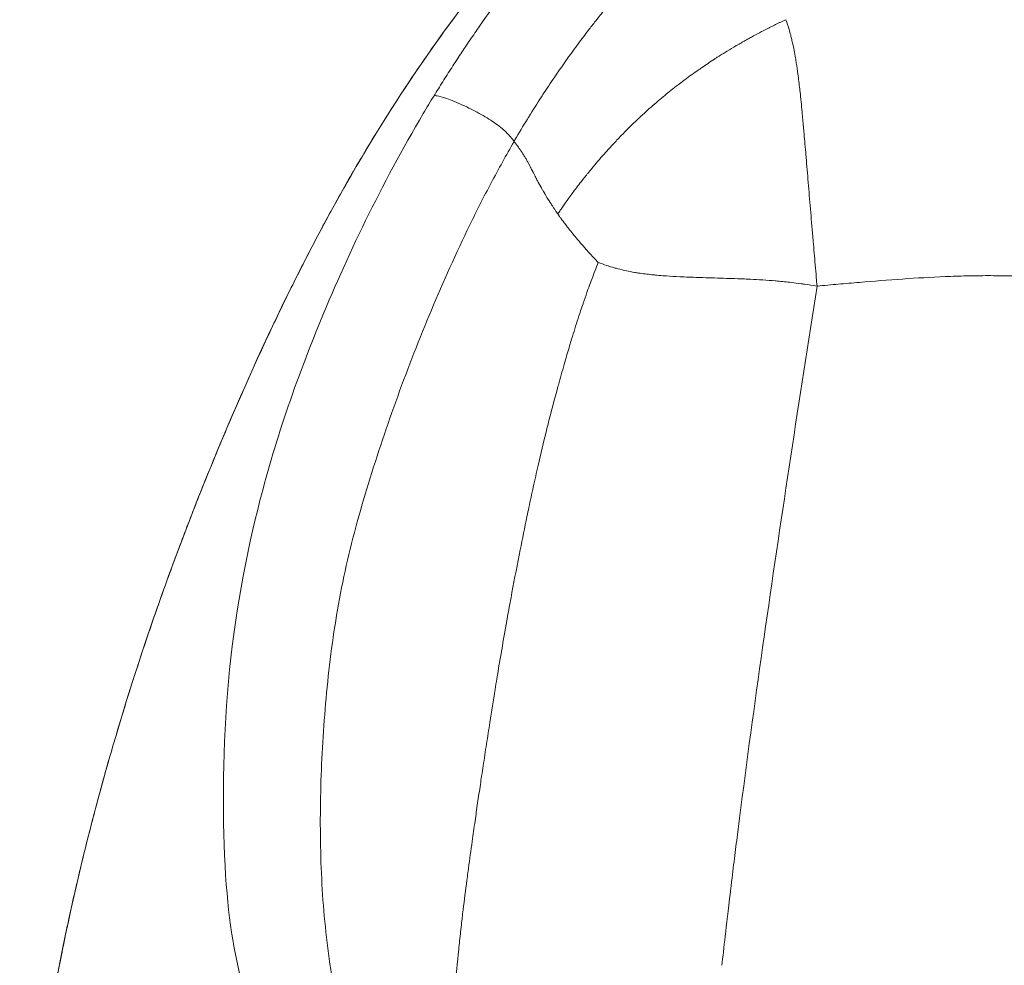
# Model space of a CAD drawing. Units: inches. Extents: x -28 to 105, y -16 to 74.
# Drawn here: x -28 to -19, y 23 to 31 of the extents above; entities that cross this region are included whole.
import ezdxf

# ---------------------------------------------------------------- set-up
doc = ezdxf.new("R2010")
doc.units = ezdxf.units.IN
doc.header["$LTSCALE"] = 9
doc.header["$MEASUREMENT"] = 0
doc.layers.add('Visible (ANSI)', color=7, linetype='Continuous', lineweight=50)
doc.layers.add('Visible Narrow (ANSI)', color=7, linetype='Continuous', lineweight=35)

msp = doc.modelspace()

# ---------------------------------------------------------------- linework, layer by layer
at = {"layer": 'Visible (ANSI)', "linetype": 'Continuous', "lineweight": 5}
for p, q in [((-21.419, 30.4781), (-21.419, 30.4781)), ((-25.006, 25.9227), (-25.006, 25.9227))]:
    msp.add_line(p, q, dxfattribs=at)
msp.add_open_spline([(-24.7838, 8.7184), (-25.1655, 9.2585), (-25.505, 9.8299), (-26.1249, 11.0452), (-26.4019, 11.695), (-26.8749, 13.0577), (-27.0716, 13.7729), (-27.4234, 15.3201), (-27.5654, 16.1587), (-27.7387, 17.8601), (-27.7678, 18.726), (-27.7237, 20.4416), (-27.6485, 21.2959), (-27.372, 22.9277), (-27.1832, 23.7099), (-26.7155, 25.2906), (-26.4296, 26.0901), (-25.7497, 27.73), (-25.3513, 28.5742), (-24.4496, 30.0973), (-23.9561, 30.7891), (-22.9405, 31.9171), (-22.4353, 32.3845), (-21.6479, 32.8977), (-21.4171, 33.0274), (-20.83, 33.2972), (-20.4582, 33.4169), (-20.0796, 33.4736)], degree=3, knots=[0, 0, 0, 0, 5.039158, 5.039158, 10.396051, 10.396051, 16.030607, 16.030607, 22.487196, 22.487196, 29.06262, 29.06262, 35.564446, 35.564446, 41.673969, 41.673969, 48.125578, 48.125578, 55.20184, 55.20184, 61.613331, 61.613331, 66.768082, 66.768082, 68.774714, 68.774714, 71.692014, 71.692014, 71.692014, 71.692014], dxfattribs=at)
for points in [[(-23.354, 29.1129), (-23.354, 29.1129), (-23.354, 29.1129), (-23.354, 29.1129)], [(-22.2497, 28.3696), (-22.2497, 28.3696), (-22.2497, 28.3696), (-22.2497, 28.3696)], [(-22.0595, 28.3608), (-22.0595, 28.3608), (-22.0595, 28.3608), (-22.0595, 28.3608)], [(-25.5286, 27.1772), (-25.5286, 27.1772), (-25.5286, 27.1772), (-25.5286, 27.1772)], [(-25.8386, 26.0344), (-25.8386, 26.0344), (-25.8386, 26.0344), (-25.8386, 26.0344)]]:
    msp.add_open_spline(points, degree=3, dxfattribs=at)
at = {"layer": 'Visible Narrow (ANSI)', "linetype": 'Continuous', "lineweight": 5}
for p, q in [((-23.4263, 29.7783), (-23.4263, 29.7781)), ((-23.4761, 29.698), (-23.4761, 29.6982)), ((-23.3934, 26.7297), (-23.3934, 26.7297)), ((-24.9271, 26.2433), (-24.9271, 26.2433)), ((-24.9964, 25.9649), (-24.9965, 25.9649))]:
    msp.add_line(p, q, dxfattribs=at)
for centre, radius, start, end in [((-22.5268, 30.0437), 0.8996, 19.15921, 19.15959), ((-22.5267, 30.0437), 0.9493, 19.71581, 19.71615)]:
    msp.add_arc(centre, radius, start, end, dxfattribs=at)
msp.add_ellipse((-23.4414, 26.703), major_axis=(-0.0591, 0), ratio=0.000193, start_param=2.359971, end_param=2.360011, dxfattribs=at)
for points, knots in [([(-20.0796, 33.4736), (-20.1012, 33.4703), (-20.1598, 33.461), (-20.2551, 33.4434), (-20.3653, 33.4195), (-20.4749, 33.3923), (-20.5839, 33.3619), (-20.6924, 33.3284), (-20.7643, 33.3039), (-20.8091, 33.288), (-20.818, 33.2848), (-20.8292, 33.2807), (-20.8315, 33.2799), (-20.8359, 33.2783), (-20.8426, 33.2758), (-20.8672, 33.2668), (-20.925, 33.245), (-21.013, 33.2098), (-21.1172, 33.1652), (-21.2201, 33.1182), (-21.3216, 33.0689), (-21.4219, 33.0174), (-21.521, 32.9638), (-21.6189, 32.9082), (-21.6834, 32.8698), (-21.7797, 32.8113), (-21.9065, 32.7306), (-22.0926, 32.6023), (-22.214, 32.512), (-22.289, 32.4542), (-22.304, 32.4426), (-22.3227, 32.428), (-22.3264, 32.4251), (-22.3339, 32.4192), (-22.345, 32.4104), (-22.3859, 32.378), (-22.4226, 32.3482), (-22.5102, 32.2761), (-22.5677, 32.2273), (-22.6811, 32.128), (-22.7369, 32.0777), (-22.8471, 31.9756), (-22.9015, 31.9238), (-23.0087, 31.8191), (-23.0617, 31.766), (-23.1662, 31.6588), (-23.2178, 31.6046), (-23.3199, 31.4951), (-23.3703, 31.4398), (-23.5199, 31.2724), (-23.6174, 31.1587), (-23.8082, 30.9276), (-23.9015, 30.8101), (-24.0839, 30.5713), (-24.1731, 30.4501), (-24.2821, 30.2963), (-24.3092, 30.2578), (-24.3361, 30.219), (-24.3442, 30.2074), (-24.3468, 30.2035), (-24.3522, 30.1957), (-24.3656, 30.1763), (-24.4217, 30.0947), (-24.5161, 29.9539), (-24.6386, 29.7646), (-24.7181, 29.6374), (-24.7965, 29.5097), (-24.8738, 29.3815), (-24.9867, 29.1877), (-25.0967, 28.9925), (-25.2038, 28.796), (-25.3081, 28.5981), (-25.3759, 28.4654), (-25.4765, 28.2658), (-25.5418, 28.132), (-25.6698, 27.8629), (-25.7323, 27.7277), (-25.8089, 27.558), (-25.8242, 27.524), (-25.8546, 27.456), (-25.8999, 27.3538), (-25.9743, 27.1831), (-26.0618, 26.9773), (-26.1475, 26.7707), (-26.2314, 26.5632), (-26.3134, 26.3549), (-26.3937, 26.1457), (-26.4722, 25.9357), (-26.5487, 25.7248), (-26.6234, 25.513), (-26.6719, 25.3712), (-26.7198, 25.2291), (-26.7434, 25.1578), (-26.7725, 25.0686), (-26.7783, 25.0508), (-26.7869, 25.024), (-26.7898, 25.0151), (-26.7956, 24.9972), (-26.8099, 24.9525), (-26.8469, 24.8363), (-26.9024, 24.6574), (-26.9668, 24.4423), (-27.029, 24.2269), (-27.0889, 24.0111), (-27.1466, 23.795), (-27.202, 23.5786), (-27.255, 23.3619), (-27.3057, 23.1448), (-27.3378, 22.9998), (-27.3612, 22.8909), (-27.3689, 22.8546), (-27.3842, 22.782), (-27.3917, 22.7457), (-27.4138, 22.6367), (-27.4425, 22.4912), (-27.4828, 22.2725), (-27.5202, 22.0535), (-27.5548, 21.834), (-27.5864, 21.6141), (-27.6151, 21.3937), (-27.6409, 21.1729), (-27.6638, 20.9517), (-27.6772, 20.804), (-27.6897, 20.6561), (-27.6955, 20.5821), (-27.7062, 20.4339), (-27.7111, 20.3598), (-27.72, 20.2114), (-27.7241, 20.1371), (-27.7313, 19.9884), (-27.7378, 19.8396), (-27.745, 19.6161), (-27.7498, 19.3922), (-27.7523, 19.168), (-27.7524, 18.9434), (-27.7509, 18.7935), (-27.7491, 18.6809), (-27.7481, 18.6246), (-27.7469, 18.5683), (-27.7462, 18.5401), (-27.746, 18.5307), (-27.7455, 18.5119), (-27.7434, 18.4274), (-27.7384, 18.2679), (-27.7288, 18.0429), (-27.7168, 17.8182), (-27.7023, 17.5937), (-27.6909, 17.4443), (-27.6817, 17.3323), (-27.6785, 17.295), (-27.6719, 17.2203), (-27.6685, 17.183), (-27.6509, 16.9966), (-27.6351, 16.8476), (-27.6, 16.55), (-27.5808, 16.4014), (-27.539, 16.1045), (-27.5164, 15.9563), (-27.468, 15.6601), (-27.4422, 15.5122), (-27.4114, 15.3459), (-27.408, 15.3275), (-27.4028, 15.2998), (-27.401, 15.2906), (-27.3975, 15.2721), (-27.3887, 15.226), (-27.3655, 15.1061), (-27.3284, 14.9221), (-27.2817, 14.7019), (-27.2491, 14.5554), (-27.2241, 14.4458), (-27.2157, 14.4092), (-27.1986, 14.3362), (-27.1901, 14.2997), (-27.164, 14.1903), (-27.1286, 14.0446), (-27.0733, 13.8267), (-27.0158, 13.6094), (-26.956, 13.3926), (-26.8938, 13.1766), (-26.8291, 12.9612), (-26.7843, 12.818), (-26.7156, 12.6037), (-26.6679, 12.4613), (-26.6059, 12.284), (-26.5871, 12.2308), (-26.568, 12.1778), (-26.5584, 12.1512), (-26.5552, 12.1424), (-26.5487, 12.1247), (-26.5197, 12.0453), (-26.4637, 11.8956), (-26.409, 11.7556), (-26.374, 11.6684), (-26.367, 11.651), (-26.3529, 11.6162), (-26.3317, 11.564), (-26.3101, 11.5119), (-26.2666, 11.4079), (-26.2371, 11.3388), (-26.1771, 11.201), (-26.1466, 11.1323), (-26.1, 11.0296), (-26.0805, 10.9869), (-26.0607, 10.9442), (-26.0528, 10.9272), (-26.0488, 10.9187), (-26.0369, 10.8931), (-25.997, 10.808), (-25.9564, 10.7233), (-25.8905, 10.5884), (-25.857, 10.5212), (-25.7892, 10.3873), (-25.7204, 10.254), (-25.6143, 10.0558), (-25.5052, 9.8592), (-25.3932, 9.6644), (-25.3163, 9.5357), (-25.1996, 9.3437), (-25.1196, 9.2168), (-24.9962, 9.0285), (-24.9337, 8.9349), (-24.8699, 8.8419), (-24.8271, 8.7801), (-24.8055, 8.7493), (-24.7838, 8.7186)], [0.0126538, 0.0126538, 0.0126538, 0.0126538, 0.0143143, 0.0171772, 0.0200401, 0.022903, 0.0257658, 0.0286287, 0.0314916, 0.0314916, 0.0322073, 0.0322073, 0.0323862, 0.0323862, 0.0325651, 0.032923, 0.0343544, 0.0372173, 0.0400802, 0.042943, 0.0458059, 0.0486688, 0.0515316, 0.0543945, 0.0572574, 0.0572574, 0.0629831, 0.0687089, 0.0744346, 0.0744346, 0.075866, 0.075866, 0.0762239, 0.0762239, 0.0765817, 0.0772975, 0.0801603, 0.0801603, 0.0858861, 0.0858861, 0.0916118, 0.0916118, 0.0973376, 0.0973376, 0.1030633, 0.1030633, 0.108789, 0.108789, 0.1145148, 0.1145148, 0.1259662, 0.1259662, 0.1374177, 0.1374177, 0.1488692, 0.1488692, 0.1517321, 0.1524478, 0.1524478, 0.1528056, 0.1528056, 0.1531635, 0.1545949, 0.1603207, 0.1660464, 0.1717721, 0.1717721, 0.1774979, 0.1832236, 0.1889494, 0.1946751, 0.2004008, 0.2061266, 0.2061266, 0.2175781, 0.2175781, 0.2290295, 0.2290295, 0.2318924, 0.2318924, 0.2347553, 0.240481, 0.2462067, 0.2519325, 0.2576582, 0.263384, 0.2691097, 0.2748354, 0.2805612, 0.2862869, 0.2920127, 0.2920127, 0.2977384, 0.2977384, 0.2991698, 0.2991698, 0.2998855, 0.2998855, 0.3006013, 0.3034641, 0.3091899, 0.3149156, 0.3206413, 0.3263671, 0.3320928, 0.3378186, 0.3435443, 0.34927, 0.3549958, 0.3549958, 0.3578586, 0.3578586, 0.3607215, 0.3607215, 0.3664473, 0.372173, 0.3778987, 0.3836245, 0.3893502, 0.3950759, 0.4008017, 0.4065274, 0.4122532, 0.4122532, 0.4179789, 0.4179789, 0.4237046, 0.4237046, 0.4294304, 0.4294304, 0.4351561, 0.4408818, 0.4466076, 0.4523333, 0.4580591, 0.4637848, 0.4637848, 0.4666477, 0.4680791, 0.4680791, 0.4687948, 0.4687948, 0.4695105, 0.4752363, 0.480962, 0.4866878, 0.4924135, 0.4981392, 0.4981392, 0.5010021, 0.5010021, 0.503865, 0.503865, 0.5153164, 0.5153164, 0.5267679, 0.5267679, 0.5382194, 0.5382194, 0.5496709, 0.5496709, 0.5511023, 0.5511023, 0.551818, 0.551818, 0.5525337, 0.5553966, 0.5611224, 0.5668481, 0.5725738, 0.5725738, 0.5754367, 0.5754367, 0.5782996, 0.5782996, 0.5840253, 0.589751, 0.5954768, 0.6012025, 0.6069283, 0.612654, 0.6183797, 0.6183797, 0.6298312, 0.6298312, 0.6326941, 0.6341255, 0.6341255, 0.6348412, 0.6348412, 0.635557, 0.6412827, 0.6470084, 0.6470084, 0.6484399, 0.6484399, 0.6498713, 0.6527342, 0.6527342, 0.6584599, 0.6584599, 0.6641856, 0.6641856, 0.6670485, 0.6677642, 0.6677642, 0.6684799, 0.6684799, 0.6699114, 0.6756371, 0.6756371, 0.6813629, 0.6813629, 0.6870886, 0.6928143, 0.6985401, 0.7042658, 0.7099916, 0.7099916, 0.721443, 0.721443, 0.7271688, 0.7300316, 0.7300316, 0.7328945, 0.7328945, 0.7328945, 0.7328945]), ([(-24.2645, 29.8964), (-24.2523, 29.9163), (-24.2278, 29.9561), (-24.1906, 30.0155), (-24.153, 30.0749), (-24.115, 30.1341), (-24.0767, 30.1932), (-24.0379, 30.2521), (-23.9987, 30.311), (-23.959, 30.3697), (-23.919, 30.4282), (-23.8256, 30.5631), (-23.6742, 30.7738), (-23.4952, 31.0076), (-23.3473, 31.192), (-23.2346, 31.3283), (-23.1186, 31.4642), (-23.017, 31.5798), (-22.9308, 31.675), (-22.8613, 31.7502), (-22.7911, 31.8245), (-22.7201, 31.898), (-22.6482, 31.9705), (-22.5756, 32.0422), (-22.5263, 32.0891), (-22.5017, 32.1126)], [0, 0, 0, 0, 0.024853, 0.04974, 0.074661, 0.099614, 0.124601, 0.149622, 0.174675, 0.199761, 0.22488, 0.250032, 0.374073, 0.50003, 0.561705, 0.623928, 0.686702, 0.75002, 0.785917, 0.821757, 0.857536, 0.893251, 0.9289, 0.964484, 1, 1, 1, 1]), ([(-23.5873, 29.5106), (-23.5849, 29.5148), (-23.5825, 29.519), (-23.5801, 29.5232), (-23.546, 29.5824), (-23.511, 29.6412), (-23.4751, 29.6996), (-23.4711, 29.7061), (-23.4671, 29.7127), (-23.463, 29.7193), (-23.4279, 29.7761), (-23.3921, 29.8324), (-23.3557, 29.8884), (-23.3479, 29.9004), (-23.3402, 29.9123), (-23.3324, 29.9242), (-23.2992, 29.9747), (-23.2657, 30.025), (-23.2315, 30.0749), (-23.2198, 30.092), (-23.208, 30.1091), (-23.1962, 30.1262), (-23.1654, 30.1705), (-23.1342, 30.2146), (-23.1026, 30.2584), (-23.0866, 30.2805), (-23.0705, 30.3027), (-23.0542, 30.3247), (-23.0261, 30.3628), (-22.9976, 30.4008), (-22.9688, 30.4385), (-22.9481, 30.4655), (-22.9272, 30.4924), (-22.9061, 30.5192), (-22.8809, 30.5512), (-22.8553, 30.5831), (-22.8295, 30.6147), (-22.8037, 30.6463), (-22.7777, 30.6777), (-22.7513, 30.7089), (-22.7292, 30.735), (-22.7069, 30.7609), (-22.6844, 30.7867), (-22.6531, 30.8226), (-22.6213, 30.8582), (-22.5891, 30.8935), (-22.5707, 30.9137), (-22.5521, 30.9339), (-22.5334, 30.9539), (-22.496, 30.9938), (-22.4581, 31.0334), (-22.4197, 31.0725), (-22.4054, 31.0871), (-22.3911, 31.1016), (-22.3767, 31.116), (-22.3374, 31.1555), (-22.2976, 31.1944), (-22.2574, 31.2328), (-22.2529, 31.2371), (-22.2484, 31.2414), (-22.2439, 31.2456), (-22.2343, 31.2548), (-22.2247, 31.2639), (-22.215, 31.2729), (-22.1648, 31.3201), (-22.114, 31.3664), (-22.0624, 31.4119), (-22.058, 31.4158), (-22.0535, 31.4197), (-22.0491, 31.4236), (-21.9919, 31.4738), (-21.9338, 31.523), (-21.8749, 31.571)], [0, 0, 0, 0, 0.005419, 0.005419, 0.005419, 0.08225, 0.08225, 0.08225, 0.090909, 0.090909, 0.090909, 0.165843, 0.165843, 0.165843, 0.181818, 0.181818, 0.181818, 0.249516, 0.249516, 0.249516, 0.272727, 0.272727, 0.272727, 0.333083, 0.333083, 0.333083, 0.363636, 0.363636, 0.363636, 0.416551, 0.416551, 0.416551, 0.454545, 0.454545, 0.454545, 0.500022, 0.500022, 0.500022, 0.545454, 0.545454, 0.545454, 0.583426, 0.583426, 0.583426, 0.636363, 0.636363, 0.636363, 0.666689, 0.666689, 0.666689, 0.727272, 0.727272, 0.727272, 0.749814, 0.749814, 0.749814, 0.811331, 0.811331, 0.811331, 0.818181, 0.818181, 0.818181, 0.832847, 0.832847, 0.832847, 0.909091, 0.909091, 0.909091, 0.915665, 0.915665, 0.915665, 1, 1, 1, 1]), ([(-21.2883, 30.5403), (-21.2953, 30.5372), (-21.3023, 30.534), (-21.3094, 30.5308), (-21.3167, 30.5274), (-21.3241, 30.5241), (-21.3314, 30.5206), (-21.3391, 30.517), (-21.3468, 30.5134), (-21.3544, 30.5098), (-21.3624, 30.506), (-21.3704, 30.5021), (-21.3784, 30.4982), (-21.3866, 30.4942), (-21.3949, 30.4901), (-21.4032, 30.486), (-21.4118, 30.4817), (-21.4204, 30.4774), (-21.4289, 30.4731), (-21.4294, 30.4729), (-21.4298, 30.4727), (-21.4303, 30.4724), (-21.4458, 30.4646), (-21.4613, 30.4567), (-21.4767, 30.4486), (-21.4827, 30.4455), (-21.4888, 30.4424), (-21.4948, 30.4392), (-21.5172, 30.4274), (-21.5395, 30.4155), (-21.5617, 30.4034), (-21.565, 30.4017), (-21.5683, 30.3999), (-21.5715, 30.3981), (-21.583, 30.3919), (-21.5945, 30.3855), (-21.6059, 30.3792), (-21.6177, 30.3726), (-21.6294, 30.3661), (-21.6411, 30.3595), (-21.6492, 30.3549), (-21.6572, 30.3503), (-21.6652, 30.3457), (-21.6787, 30.338), (-21.6921, 30.3303), (-21.7055, 30.3224), (-21.7076, 30.3212), (-21.7097, 30.32), (-21.7117, 30.3188), (-21.7361, 30.3045), (-21.7603, 30.29), (-21.7844, 30.2753), (-21.8062, 30.2621), (-21.8278, 30.2486), (-21.8494, 30.235), (-21.8561, 30.2307), (-21.8629, 30.2264), (-21.8696, 30.2221), (-21.8771, 30.2173), (-21.8845, 30.2125), (-21.892, 30.2077), (-21.9293, 30.1835), (-21.9663, 30.1587), (-22.0029, 30.1334), (-22.0079, 30.13), (-22.0129, 30.1265), (-22.0178, 30.1231), (-22.0213, 30.1207), (-22.0247, 30.1183), (-22.0281, 30.1159), (-22.067, 30.0887), (-22.1055, 30.061), (-22.1435, 30.0326), (-22.1465, 30.0304), (-22.1494, 30.0282), (-22.1524, 30.026), (-22.1687, 30.0137), (-22.185, 30.0014), (-22.2012, 29.9889), (-22.2208, 29.9738), (-22.2402, 29.9585), (-22.2595, 29.9431), (-22.2961, 29.9139), (-22.3323, 29.8842), (-22.368, 29.8539), (-22.4089, 29.8192), (-22.4491, 29.7838), (-22.4887, 29.7476), (-22.5019, 29.7356), (-22.515, 29.7234), (-22.5281, 29.7112), (-22.5345, 29.7052), (-22.5408, 29.6992), (-22.5472, 29.6932), (-22.5667, 29.6746), (-22.5862, 29.6559), (-22.6054, 29.6369), (-22.6108, 29.6316), (-22.6163, 29.6262), (-22.6217, 29.6209), (-22.6416, 29.6011), (-22.6613, 29.5811), (-22.6809, 29.5609), (-22.6932, 29.5483), (-22.7053, 29.5356), (-22.7174, 29.5228), (-22.7389, 29.5001), (-22.7602, 29.4772), (-22.7812, 29.4542), (-22.7964, 29.4375), (-22.8115, 29.4206), (-22.8265, 29.4037), (-22.8619, 29.3636), (-22.8967, 29.3229), (-22.9308, 29.2816), (-22.9421, 29.2679), (-22.9534, 29.2541), (-22.9646, 29.2402), (-22.9699, 29.2337), (-22.9752, 29.2271), (-22.9804, 29.2205), (-22.9975, 29.1993), (-23.0143, 29.1779), (-23.031, 29.1564), (-23.0438, 29.1399), (-23.0564, 29.1233), (-23.069, 29.1067), (-23.0778, 29.095), (-23.0866, 29.0832), (-23.0954, 29.0713), (-23.1059, 29.0571), (-23.1164, 29.0428), (-23.1268, 29.0284), (-23.1424, 29.0069), (-23.1578, 28.9852), (-23.1729, 28.9634), (-23.1808, 28.9521), (-23.1887, 28.9407), (-23.1965, 28.9293), (-23.2037, 28.9187), (-23.2109, 28.9081), (-23.218, 28.8974)], [0, 0, 0, 0, 0.009004, 0.009004, 0.009004, 0.018455, 0.018455, 0.018455, 0.02835, 0.02835, 0.02835, 0.038685, 0.038685, 0.038685, 0.049456, 0.049456, 0.049456, 0.060659, 0.060659, 0.060659, 0.061244, 0.061244, 0.061244, 0.081544, 0.081544, 0.081544, 0.089483, 0.089483, 0.089483, 0.119016, 0.119016, 0.119016, 0.123345, 0.123345, 0.123345, 0.138635, 0.138635, 0.138635, 0.154313, 0.154313, 0.154313, 0.165111, 0.165111, 0.165111, 0.183209, 0.183209, 0.183209, 0.186008, 0.186008, 0.186008, 0.218968, 0.218968, 0.218968, 0.248706, 0.248706, 0.248706, 0.258027, 0.258027, 0.258027, 0.268387, 0.268387, 0.268387, 0.320327, 0.320327, 0.320327, 0.327374, 0.327374, 0.327374, 0.332256, 0.332256, 0.332256, 0.38763, 0.38763, 0.38763, 0.391934, 0.391934, 0.391934, 0.415794, 0.415794, 0.415794, 0.444649, 0.444649, 0.444649, 0.499308, 0.499308, 0.499308, 0.561933, 0.561933, 0.561933, 0.582802, 0.582802, 0.582802, 0.593015, 0.593015, 0.593015, 0.624561, 0.624561, 0.624561, 0.633469, 0.633469, 0.633469, 0.666306, 0.666306, 0.666306, 0.686887, 0.686887, 0.686887, 0.723397, 0.723397, 0.723397, 0.749822, 0.749822, 0.749822, 0.812464, 0.812464, 0.812464, 0.833338, 0.833338, 0.833338, 0.843194, 0.843194, 0.843194, 0.875079, 0.875079, 0.875079, 0.899491, 0.899491, 0.899491, 0.916734, 0.916734, 0.916734, 0.937529, 0.937529, 0.937529, 0.968716, 0.968716, 0.968716, 0.984933, 0.984933, 0.984933, 1, 1, 1, 1]), ([(-21.2883, 30.5403), (-21.2786, 30.5122), (-21.2697, 30.485), (-21.2616, 30.4568), (-21.2571, 30.441), (-21.2528, 30.4247), (-21.2486, 30.4087), (-21.2479, 30.4057), (-21.2471, 30.4028), (-21.2464, 30.3999), (-21.2434, 30.3881), (-21.2405, 30.3761), (-21.2376, 30.3641), (-21.2358, 30.3565), (-21.2341, 30.3488), (-21.2323, 30.3411), (-21.2234, 30.301), (-21.2154, 30.2598), (-21.208, 30.2166), (-21.2055, 30.2026), (-21.2032, 30.1883), (-21.2009, 30.1738), (-21.1962, 30.1434), (-21.1917, 30.1121), (-21.1873, 30.0796), (-21.182, 30.0396), (-21.1769, 29.9979), (-21.172, 29.9541), (-21.171, 29.9454), (-21.1701, 29.9365), (-21.1691, 29.9276), (-21.1633, 29.8746), (-21.1577, 29.8186), (-21.1521, 29.7596), (-21.1501, 29.7386), (-21.1481, 29.7173), (-21.1461, 29.6956), (-21.1425, 29.6568), (-21.139, 29.6167), (-21.1353, 29.5753), (-21.1303, 29.5175), (-21.1251, 29.4573), (-21.1198, 29.3947), (-21.1192, 29.3885), (-21.1187, 29.3822), (-21.1182, 29.3759), (-21.1124, 29.3076), (-21.1065, 29.2366), (-21.1003, 29.1631), (-21.0973, 29.1271), (-21.0942, 29.0906), (-21.0911, 29.0535), (-21.0879, 29.0158), (-21.0847, 28.9776), (-21.0814, 28.9389), (-21.075, 28.8629), (-21.0685, 28.7853), (-21.0618, 28.7063), (-21.061, 28.6975), (-21.0603, 28.6886), (-21.0595, 28.6798), (-21.0591, 28.6751), (-21.0587, 28.6704), (-21.0583, 28.6657), (-21.0527, 28.6006), (-21.0467, 28.5334), (-21.0412, 28.4678), (-21.0381, 28.4317), (-21.0353, 28.396), (-21.0321, 28.3595), (-21.0301, 28.3354), (-21.028, 28.3113), (-21.0259, 28.2872)], [0.0000904, 0.0000904, 0.0000904, 0.0000904, 0.0600453, 0.0600453, 0.0600453, 0.0938455, 0.0938455, 0.0938455, 0.0999892, 0.0999892, 0.0999892, 0.125, 0.125, 0.125, 0.1409039, 0.1409039, 0.1409039, 0.2232216, 0.2232216, 0.2232216, 0.25, 0.25, 0.25, 0.3060512, 0.3060512, 0.3060512, 0.375, 0.375, 0.375, 0.3887693, 0.3887693, 0.3887693, 0.4708909, 0.4708909, 0.4708909, 0.5, 0.5, 0.5, 0.5521161, 0.5521161, 0.5521161, 0.625, 0.625, 0.625, 0.6322735, 0.6322735, 0.6322735, 0.7113179, 0.7113179, 0.7113179, 0.75, 0.75, 0.75, 0.7892968, 0.7892968, 0.7892968, 0.8664053, 0.8664053, 0.8664053, 0.875, 0.875, 0.875, 0.8795357, 0.8795357, 0.8795357, 0.9425338, 0.9425338, 0.9425338, 0.97718, 0.97718, 0.97718, 1, 1, 1, 1]), ([(-23.2899, 18.341), (-23.4862, 18.4879), (-23.9764, 18.9081), (-24.6418, 19.6836), (-25.1961, 20.5711), (-25.5983, 21.4273), (-25.8797, 22.2989), (-26.0454, 23.0755), (-26.0633, 24.7625), (-25.8173, 26.3213), (-25.3051, 27.9044), (-24.6827, 29.2037), (-24.2952, 29.8463), (-24.2645, 29.8964)], [0, 0, 0, 0, 0.059582, 0.163096, 0.266611, 0.370125, 0.473639, 0.577154, 0.680668, 0.784182, 0.887696, 0.991211, 1, 1, 1, 1]), ([(-25.053, 22.0215), (-25.0644, 22.0786), (-25.0753, 22.1359), (-25.1075, 22.3123), (-25.1271, 22.4318), (-25.1614, 22.6715), (-25.1761, 22.7917), (-25.1996, 23.033), (-25.2083, 23.1541), (-25.2205, 23.3974), (-25.224, 23.5195), (-25.2266, 23.7645), (-25.2257, 23.8875), (-25.2198, 24.1342), (-25.2149, 24.2579), (-25.2008, 24.5061), (-25.1918, 24.6305), (-25.17, 24.8795), (-25.1572, 25.0041), (-25.1272, 25.2536), (-25.1094, 25.3783), (-25.0672, 25.6275), (-25.0433, 25.752), (-24.9893, 26.0006), (-24.9589, 26.1246), (-24.8926, 26.3721), (-24.8567, 26.4955), (-24.7809, 26.7419), (-24.7411, 26.8648), (-24.6587, 27.1101), (-24.616, 27.2326), (-24.483, 27.5991), (-24.3881, 27.8423), (-24.1853, 28.3259), (-24.0778, 28.5663), (-23.904, 28.9235), (-23.8439, 29.042), (-23.7188, 29.2774), (-23.654, 29.3943), (-23.5873, 29.5106)], [0.359973, 0.359973, 0.359973, 0.359973, 0.375, 0.375, 0.40625, 0.40625, 0.4375, 0.4375, 0.46875, 0.46875, 0.5, 0.5, 0.53125, 0.53125, 0.5625, 0.5625, 0.59375, 0.59375, 0.625, 0.625, 0.65625, 0.65625, 0.6875, 0.6875, 0.71875, 0.71875, 0.75, 0.75, 0.78125, 0.78125, 0.8125, 0.8125, 0.875, 0.875, 0.9375, 0.9375, 0.96875, 0.96875, 1, 1, 1, 1]), ([(-23.218, 28.8974), (-23.2211, 28.9018), (-23.2242, 28.9064), (-23.2279, 28.9117), (-23.228, 28.9119), (-23.2281, 28.9121), (-23.2283, 28.9123), (-23.2284, 28.9125), (-23.2285, 28.9127), (-23.2287, 28.9129), (-23.2324, 28.9183), (-23.2365, 28.9243), (-23.2409, 28.9308), (-23.2412, 28.9314), (-23.2416, 28.932), (-23.242, 28.9326), (-23.2467, 28.9396), (-23.2519, 28.9474), (-23.257, 28.9551), (-23.2614, 28.9618), (-23.2657, 28.9684), (-23.2702, 28.9753), (-23.2704, 28.9756), (-23.2706, 28.976), (-23.2709, 28.9764), (-23.2754, 28.9833), (-23.2798, 28.9902), (-23.2841, 28.997), (-23.2844, 28.9975), (-23.2847, 28.9979), (-23.285, 28.9984), (-23.2892, 29.0049), (-23.2932, 29.0113), (-23.2971, 29.0175), (-23.2977, 29.0185), (-23.2983, 29.0195), (-23.2989, 29.0205), (-23.3026, 29.0264), (-23.3062, 29.0322), (-23.3096, 29.0378), (-23.3138, 29.0446), (-23.3179, 29.0513), (-23.3218, 29.0579), (-23.3224, 29.0589), (-23.323, 29.0598), (-23.3236, 29.0608), (-23.327, 29.0665), (-23.3304, 29.0721), (-23.3337, 29.0777), (-23.3376, 29.0843), (-23.3414, 29.0909), (-23.3452, 29.0974), (-23.3456, 29.0982), (-23.346, 29.0989), (-23.3465, 29.0997), (-23.3498, 29.1055), (-23.3531, 29.1112), (-23.3563, 29.1169), (-23.3599, 29.1234), (-23.3636, 29.1299), (-23.3671, 29.1363), (-23.3674, 29.1369), (-23.3677, 29.1374), (-23.368, 29.1379), (-23.3713, 29.1439), (-23.3746, 29.15), (-23.3778, 29.156), (-23.378, 29.1563), (-23.3782, 29.1566), (-23.3783, 29.157), (-23.3818, 29.1633), (-23.3852, 29.1697), (-23.3885, 29.1761), (-23.3888, 29.1765), (-23.389, 29.1769), (-23.3892, 29.1774), (-23.3923, 29.1833), (-23.3954, 29.1892), (-23.3984, 29.195), (-23.3989, 29.1959), (-23.3994, 29.1968), (-23.3999, 29.1978), (-23.4026, 29.203), (-23.4052, 29.2081), (-23.4078, 29.2132), (-23.4085, 29.2144), (-23.4091, 29.2157), (-23.4097, 29.2169), (-23.4136, 29.2245), (-23.4174, 29.2319), (-23.4212, 29.2393), (-23.4227, 29.2423), (-23.4242, 29.2452), (-23.4256, 29.2481), (-23.4286, 29.254), (-23.4317, 29.26), (-23.4346, 29.2658), (-23.4375, 29.2715), (-23.4403, 29.277), (-23.4433, 29.2827), (-23.4448, 29.2856), (-23.4462, 29.2885), (-23.4477, 29.2913), (-23.4521, 29.2998), (-23.4566, 29.3084), (-23.4613, 29.3171), (-23.4615, 29.3175), (-23.4617, 29.3178), (-23.4619, 29.3182), (-23.4663, 29.3265), (-23.4708, 29.3348), (-23.4755, 29.3433), (-23.4776, 29.347), (-23.4798, 29.3509), (-23.482, 29.3547), (-23.4849, 29.3598), (-23.4878, 29.3649), (-23.4908, 29.37), (-23.4952, 29.3774), (-23.4997, 29.3848), (-23.5043, 29.3923), (-23.5054, 29.394), (-23.5065, 29.3957), (-23.5075, 29.3974), (-23.5113, 29.4035), (-23.5153, 29.4097), (-23.5193, 29.4159), (-23.5215, 29.4191), (-23.5236, 29.4223), (-23.5258, 29.4256), (-23.5271, 29.4276), (-23.5285, 29.4296), (-23.5299, 29.4316), (-23.5344, 29.4383), (-23.5391, 29.445), (-23.544, 29.4518), (-23.5446, 29.4528), (-23.5453, 29.4537), (-23.546, 29.4546), (-23.549, 29.4588), (-23.5521, 29.4631), (-23.5552, 29.4674), (-23.5565, 29.469), (-23.5577, 29.4707), (-23.5589, 29.4724), (-23.561, 29.4752), (-23.5631, 29.478), (-23.5653, 29.4809), (-23.5663, 29.4823), (-23.5674, 29.4837), (-23.5685, 29.4852), (-23.5755, 29.4946), (-23.5818, 29.5029), (-23.5873, 29.5106)], [0, 0, 0, 0, 0.0301, 0.0301, 0.0301, 0.03125, 0.03125, 0.03125, 0.032388, 0.032388, 0.032388, 0.0625, 0.0625, 0.0625, 0.065129, 0.065129, 0.065129, 0.097114, 0.097114, 0.097114, 0.125, 0.125, 0.125, 0.12646, 0.12646, 0.12646, 0.154391, 0.154391, 0.154391, 0.15625, 0.15625, 0.15625, 0.183165, 0.183165, 0.183165, 0.1875, 0.1875, 0.1875, 0.213667, 0.213667, 0.213667, 0.245314, 0.245314, 0.245314, 0.25, 0.25, 0.25, 0.27711, 0.27711, 0.27711, 0.308821, 0.308821, 0.308821, 0.3125, 0.3125, 0.3125, 0.340635, 0.340635, 0.340635, 0.372469, 0.372469, 0.372469, 0.375, 0.375, 0.375, 0.404756, 0.404756, 0.404756, 0.40625, 0.40625, 0.40625, 0.4375, 0.4375, 0.4375, 0.43956, 0.43956, 0.43956, 0.46875, 0.46875, 0.46875, 0.473452, 0.473452, 0.473452, 0.5, 0.5, 0.5, 0.506553, 0.506553, 0.506553, 0.546635, 0.546635, 0.546635, 0.5625, 0.5625, 0.5625, 0.594308, 0.594308, 0.594308, 0.625, 0.625, 0.625, 0.64046, 0.64046, 0.64046, 0.685554, 0.685554, 0.685554, 0.6875, 0.6875, 0.6875, 0.730584, 0.730584, 0.730584, 0.75, 0.75, 0.75, 0.77568, 0.77568, 0.77568, 0.8125, 0.8125, 0.8125, 0.820771, 0.820771, 0.820771, 0.850246, 0.850246, 0.850246, 0.865567, 0.865567, 0.865567, 0.875, 0.875, 0.875, 0.90625, 0.90625, 0.90625, 0.91052, 0.91052, 0.91052, 0.929908, 0.929908, 0.929908, 0.9375, 0.9375, 0.9375, 0.950284, 0.950284, 0.950284, 0.956773, 0.956773, 0.956773, 1, 1, 1, 1]), ([(-22.8757, 28.4871), (-22.8902, 28.5023), (-22.9044, 28.5173), (-22.9183, 28.5321), (-22.9254, 28.5398), (-22.9325, 28.5475), (-22.9395, 28.5551), (-22.9536, 28.5704), (-22.9673, 28.5856), (-22.9806, 28.6005), (-22.997, 28.6188), (-23.0127, 28.6368), (-23.0279, 28.6544), (-23.0285, 28.6551), (-23.029, 28.6557), (-23.0296, 28.6563), (-23.0442, 28.6733), (-23.0583, 28.6901), (-23.0718, 28.7064), (-23.0788, 28.7149), (-23.0857, 28.7233), (-23.0924, 28.7316), (-23.0983, 28.7388), (-23.1041, 28.7461), (-23.1099, 28.7533), (-23.1107, 28.7544), (-23.1116, 28.7554), (-23.1124, 28.7565), (-23.1163, 28.7614), (-23.1203, 28.7664), (-23.1243, 28.7715), (-23.127, 28.775), (-23.1298, 28.7786), (-23.1326, 28.7821), (-23.1394, 28.7909), (-23.1462, 28.7997), (-23.153, 28.8087), (-23.1598, 28.8176), (-23.1665, 28.8265), (-23.1731, 28.8353), (-23.1796, 28.8441), (-23.1859, 28.8526), (-23.1916, 28.8604), (-23.1944, 28.8643), (-23.1971, 28.868), (-23.1996, 28.8715), (-23.2016, 28.8743), (-23.2035, 28.8768), (-23.2052, 28.8793), (-23.2057, 28.8799), (-23.2061, 28.8805), (-23.2065, 28.8811), (-23.2108, 28.8871), (-23.2144, 28.8922), (-23.2182, 28.8975)], [0, 0, 0, 0, 0.0973542, 0.0973542, 0.0973542, 0.1479635, 0.1479635, 0.1479635, 0.25, 0.25, 0.25, 0.375, 0.375, 0.375, 0.3795232, 0.3795232, 0.3795232, 0.5, 0.5, 0.5, 0.5625, 0.5625, 0.5625, 0.6171323, 0.6171323, 0.6171323, 0.625, 0.625, 0.625, 0.6618972, 0.6618972, 0.6618972, 0.6875, 0.6875, 0.6875, 0.75, 0.75, 0.75, 0.8125, 0.8125, 0.8125, 0.875, 0.875, 0.875, 0.90625, 0.90625, 0.90625, 0.9310306, 0.9310306, 0.9310306, 0.9375, 0.9375, 0.9375, 0.9999989, 0.9999989, 0.9999989, 0.9999989]), ([(-24.0555, 22.6778), (-24.053, 22.7021), (-24.0504, 22.7264), (-24.0478, 22.7507), (-24.0451, 22.776), (-24.0424, 22.8013), (-24.0396, 22.8266), (-24.0368, 22.8529), (-24.0338, 22.8792), (-24.0308, 22.9056), (-24.0294, 22.9181), (-24.0279, 22.9307), (-24.0265, 22.9433), (-24.0238, 22.9663), (-24.0211, 22.9894), (-24.0183, 23.0125), (-24.0083, 23.0954), (-23.9978, 23.1778), (-23.9869, 23.2603), (-23.9839, 23.2829), (-23.9808, 23.3056), (-23.9777, 23.3289), (-23.9761, 23.3405), (-23.9746, 23.3519), (-23.9731, 23.3632), (-23.9628, 23.4391), (-23.9524, 23.515), (-23.9418, 23.5908), (-23.9339, 23.648), (-23.9258, 23.7052), (-23.9177, 23.7624), (-23.9104, 23.8134), (-23.903, 23.8645), (-23.8956, 23.9155), (-23.888, 23.9677), (-23.8803, 24.0198), (-23.8725, 24.072), (-23.869, 24.0956), (-23.8655, 24.1191), (-23.8619, 24.1427), (-23.8576, 24.1717), (-23.8532, 24.2007), (-23.8488, 24.2297), (-23.8395, 24.2908), (-23.8301, 24.352), (-23.8207, 24.4132), (-23.8113, 24.4746), (-23.8017, 24.5361), (-23.7921, 24.5975), (-23.7776, 24.6901), (-23.7629, 24.7827), (-23.7479, 24.8753), (-23.7431, 24.9054), (-23.7382, 24.9355), (-23.7332, 24.9656), (-23.7198, 25.0476), (-23.7061, 25.1295), (-23.692, 25.2115), (-23.6781, 25.2926), (-23.6638, 25.3737), (-23.6493, 25.4548), (-23.6402, 25.5057), (-23.6309, 25.5566), (-23.6215, 25.6075), (-23.6162, 25.6368), (-23.6107, 25.666), (-23.6053, 25.6952), (-23.5829, 25.8153), (-23.5598, 25.9354), (-23.536, 26.0553), (-23.5173, 26.1496), (-23.4981, 26.2439), (-23.4785, 26.3381), (-23.4732, 26.3638), (-23.4678, 26.3896), (-23.4623, 26.4153), (-23.4501, 26.4728), (-23.4378, 26.5303), (-23.4252, 26.5877), (-23.4118, 26.6487), (-23.3981, 26.7095), (-23.3841, 26.7704), (-23.3615, 26.8686), (-23.3381, 26.9667), (-23.3138, 27.0645), (-23.309, 27.0839), (-23.3041, 27.1032), (-23.2993, 27.1225), (-23.2737, 27.2235), (-23.2471, 27.3243), (-23.2196, 27.4249), (-23.2153, 27.4405), (-23.211, 27.4562), (-23.2067, 27.4719), (-23.1908, 27.5296), (-23.1746, 27.5873), (-23.1581, 27.6448), (-23.1448, 27.691), (-23.1314, 27.737), (-23.1176, 27.783), (-23.1142, 27.7945), (-23.1108, 27.8059), (-23.1073, 27.8173), (-23.0898, 27.8754), (-23.0718, 27.9334), (-23.0532, 27.9911), (-23.0439, 28.0202), (-23.0344, 28.0492), (-23.0248, 28.0782), (-23.0181, 28.0981), (-23.0114, 28.118), (-23.0047, 28.1378), (-23.0016, 28.1468), (-22.9985, 28.1559), (-22.9954, 28.1648), (-22.9847, 28.1957), (-22.9739, 28.2265), (-22.9629, 28.2572), (-22.9538, 28.2823), (-22.9447, 28.3074), (-22.9354, 28.3324), (-22.9253, 28.3595), (-22.915, 28.3867), (-22.9045, 28.4137), (-22.8951, 28.4382), (-22.8854, 28.4627), (-22.8757, 28.4871)], [0, 0, 0, 0, 0.012436, 0.012436, 0.012436, 0.025387, 0.025387, 0.025387, 0.038864, 0.038864, 0.038864, 0.045303, 0.045303, 0.045303, 0.057121, 0.057121, 0.057121, 0.099579, 0.099579, 0.099579, 0.111184, 0.111184, 0.111184, 0.116977, 0.116977, 0.116977, 0.155822, 0.155822, 0.155822, 0.185097, 0.185097, 0.185097, 0.211237, 0.211237, 0.211237, 0.237935, 0.237935, 0.237935, 0.250004, 0.250004, 0.250004, 0.264846, 0.264846, 0.264846, 0.296161, 0.296161, 0.296161, 0.327605, 0.327605, 0.327605, 0.374999, 0.374999, 0.374999, 0.390402, 0.390402, 0.390402, 0.432366, 0.432366, 0.432366, 0.473902, 0.473902, 0.473902, 0.5, 0.5, 0.5, 0.51498, 0.51498, 0.51498, 0.576561, 0.576561, 0.576561, 0.624996, 0.624996, 0.624996, 0.638237, 0.638237, 0.638237, 0.667829, 0.667829, 0.667829, 0.699242, 0.699242, 0.699242, 0.749993, 0.749993, 0.749993, 0.760014, 0.760014, 0.760014, 0.812492, 0.812492, 0.812492, 0.820671, 0.820671, 0.820671, 0.850824, 0.850824, 0.850824, 0.874992, 0.874992, 0.874992, 0.881007, 0.881007, 0.881007, 0.911555, 0.911555, 0.911555, 0.92693, 0.92693, 0.92693, 0.937496, 0.937496, 0.937496, 0.94229, 0.94229, 0.94229, 0.958725, 0.958725, 0.958725, 0.972158, 0.972158, 0.972158, 0.986762, 0.986762, 0.986762, 1, 1, 1, 1]), ([(-21.0259, 28.2872), (-21.0613, 28.2927), (-21.0967, 28.2981), (-21.1329, 28.3033), (-21.1421, 28.3046), (-21.1514, 28.3059), (-21.1608, 28.3072), (-21.188, 28.3109), (-21.2156, 28.3145), (-21.2438, 28.3178), (-21.2817, 28.3223), (-21.3208, 28.3263), (-21.3611, 28.3299), (-21.3672, 28.3305), (-21.3733, 28.331), (-21.3795, 28.3315), (-21.414, 28.3344), (-21.4493, 28.337), (-21.4855, 28.3393), (-21.5194, 28.3415), (-21.554, 28.3434), (-21.5892, 28.3451), (-21.6056, 28.3459), (-21.6221, 28.3466), (-21.6387, 28.3473), (-21.6762, 28.3488), (-21.7144, 28.3502), (-21.7529, 28.3515), (-21.7661, 28.3519), (-21.7793, 28.3523), (-21.7926, 28.3527), (-21.8586, 28.3547), (-21.9253, 28.3565), (-21.9914, 28.3586), (-22.0049, 28.359), (-22.0183, 28.3594), (-22.0317, 28.3599), (-22.0843, 28.3616), (-22.1363, 28.3636), (-22.187, 28.3662), (-22.2254, 28.3681), (-22.2631, 28.3703), (-22.2997, 28.3728), (-22.3039, 28.3731), (-22.308, 28.3734), (-22.3122, 28.3737), (-22.3352, 28.3754), (-22.3577, 28.3773), (-22.3798, 28.3793), (-22.3943, 28.3806), (-22.4086, 28.382), (-22.4226, 28.3835), (-22.462, 28.3876), (-22.4996, 28.3924), (-22.5352, 28.3978), (-22.547, 28.3995), (-22.5586, 28.4014), (-22.57, 28.4033), (-22.593, 28.4072), (-22.6151, 28.4114), (-22.6363, 28.4159), (-22.6624, 28.4214), (-22.6872, 28.4273), (-22.7107, 28.4335), (-22.7157, 28.4348), (-22.7207, 28.4362), (-22.7256, 28.4375), (-22.7361, 28.4404), (-22.7463, 28.4434), (-22.7562, 28.4464), (-22.7729, 28.4514), (-22.7889, 28.4566), (-22.8045, 28.4618), (-22.8293, 28.4702), (-22.8527, 28.4787), (-22.8757, 28.4871)], [0, 0, 0, 0, 0.0625, 0.0625, 0.0625, 0.0785146, 0.0785146, 0.0785146, 0.125, 0.125, 0.125, 0.1875, 0.1875, 0.1875, 0.197006, 0.197006, 0.197006, 0.25, 0.25, 0.25, 0.2996904, 0.2996904, 0.2996904, 0.3227668, 0.3227668, 0.3227668, 0.375, 0.375, 0.375, 0.3929062, 0.3929062, 0.3929062, 0.481909, 0.481909, 0.481909, 0.5, 0.5, 0.5, 0.5711193, 0.5711193, 0.5711193, 0.625, 0.625, 0.625, 0.6311524, 0.6311524, 0.6311524, 0.6651763, 0.6651763, 0.6651763, 0.6875, 0.6875, 0.6875, 0.75, 0.75, 0.75, 0.7706587, 0.7706587, 0.7706587, 0.8125, 0.8125, 0.8125, 0.8639627, 0.8639627, 0.8639627, 0.875, 0.875, 0.875, 0.8983769, 0.8983769, 0.8983769, 0.9375, 0.9375, 0.9375, 0.999986, 0.999986, 0.999986, 0.999986]), ([(-21.0259, 28.2872), (-21.0259, 28.2872), (-21.0259, 28.2872), (-21.0259, 28.2872), (-20.9959, 28.2899), (-20.9659, 28.2926), (-20.9058, 28.2979), (-20.8758, 28.3006), (-20.7857, 28.3085), (-20.7256, 28.3138), (-20.5453, 28.3291), (-20.4249, 28.3386), (-20.1839, 28.3553), (-20.0632, 28.3623), (-19.8821, 28.3699), (-19.8217, 28.3719), (-19.7008, 28.3746), (-19.6404, 28.3754), (-19.5195, 28.3754), (-19.459, 28.3746), (-19.3382, 28.3719), (-19.2778, 28.3699), (-19.0966, 28.3623), (-18.976, 28.3553), (-18.735, 28.3386), (-18.6146, 28.3291), (-18.4342, 28.3138), (-18.3741, 28.3085), (-18.284, 28.3006), (-18.254, 28.2979), (-18.194, 28.2926), (-18.164, 28.2899), (-18.1339, 28.2872), (-18.1339, 28.2872)], [0, 0, 0, 0, 0.000006, 0.000006, 0.000006, 0.031256, 0.031256, 0.062505, 0.062505, 0.125005, 0.125005, 0.250003, 0.250003, 0.375002, 0.375002, 0.437501, 0.437501, 0.5, 0.5, 0.562499, 0.562499, 0.624998, 0.624998, 0.749997, 0.749997, 0.874995, 0.874995, 0.937495, 0.937495, 0.968744, 0.968744, 0.999994, 1, 1, 1, 1]), ([(-21.83, 22.5426), (-21.822, 22.6156), (-21.8134, 22.6928), (-21.8024, 22.7904), (-21.7913, 22.8879), (-21.7776, 23.0056), (-21.7587, 23.1627), (-21.7575, 23.1725), (-21.7563, 23.1825), (-21.7551, 23.1925), (-21.7538, 23.2025), (-21.7526, 23.2124), (-21.7515, 23.2222), (-21.7491, 23.2418), (-21.7467, 23.2612), (-21.7444, 23.2802), (-21.7398, 23.3183), (-21.7352, 23.3553), (-21.7308, 23.3913), (-21.7219, 23.4633), (-21.7135, 23.5315), (-21.7053, 23.597), (-21.6889, 23.7281), (-21.6735, 23.8486), (-21.6579, 23.9688), (-21.5955, 24.4495), (-21.5293, 24.9296), (-21.4605, 25.4095), (-21.3918, 25.8895), (-21.3205, 26.3691), (-21.2477, 26.8487), (-21.1749, 27.3283), (-21.1006, 27.8077), (-21.0259, 28.2872)], [0, 0, 0, 0, 0.0625, 0.0625, 0.0625, 0.125, 0.125, 0.125, 0.128906, 0.128906, 0.128906, 0.132812, 0.132812, 0.132812, 0.140625, 0.140625, 0.140625, 0.15625, 0.15625, 0.15625, 0.1875, 0.1875, 0.1875, 0.25, 0.25, 0.25, 0.5, 0.5, 0.5, 0.75, 0.75, 0.75, 1, 1, 1, 1]), ([(-24.1207, 20.0122), (-24.1236, 20.0849), (-24.1262, 20.1576), (-24.1285, 20.2304), (-24.13, 20.279), (-24.1314, 20.3275), (-24.1327, 20.3761), (-24.1357, 20.4939), (-24.138, 20.6118), (-24.1394, 20.7296), (-24.1398, 20.7655), (-24.1401, 20.8016), (-24.1404, 20.8376), (-24.1414, 20.9681), (-24.141, 21.0983), (-24.1391, 21.2285), (-24.1367, 21.3948), (-24.1318, 21.561), (-24.1251, 21.727), (-24.1234, 21.7713), (-24.1214, 21.8157), (-24.1193, 21.8619), (-24.1138, 21.9786), (-24.1075, 22.084), (-24.0994, 22.1948), (-24.0987, 22.2046), (-24.098, 22.2145), (-24.0973, 22.2243), (-24.0942, 22.2655), (-24.0909, 22.3067), (-24.0874, 22.348), (-24.0781, 22.4577), (-24.0673, 22.5663), (-24.0558, 22.675), (-24.0557, 22.6759), (-24.0556, 22.6769), (-24.0555, 22.6778)], [0.6411715, 0.6411715, 0.6411715, 0.6411715, 0.6704893, 0.6704893, 0.6704893, 0.6900715, 0.6900715, 0.6900715, 0.7375382, 0.7375382, 0.7375382, 0.7520422, 0.7520422, 0.7520422, 0.8045872, 0.8045872, 0.8045872, 0.8716361, 0.8716361, 0.8716361, 0.8895286, 0.8895286, 0.8895286, 0.9346863, 0.9346863, 0.9346863, 0.938685, 0.938685, 0.938685, 0.9553325, 0.9553325, 0.9553325, 0.9996159, 0.9996159, 0.9996159, 1, 1, 1, 1])]:
    msp.add_open_spline(points, degree=3, knots=knots, dxfattribs=at)
for points in [[(-24.2645, 29.8964), (-24.2584, 29.8977), (-24.2468, 29.9004), (-24.1685, 29.8795), (-24.0237, 29.8209), (-23.8791, 29.7489), (-23.7501, 29.6703), (-23.6487, 29.5887), (-23.6055, 29.5358), (-23.5873, 29.5106)], [(-25.747, 26.4302), (-25.747, 26.4302), (-25.747, 26.4302), (-25.747, 26.4302)], [(-25.829, 26.0799), (-25.829, 26.0799), (-25.829, 26.0799), (-25.829, 26.0799)]]:
    msp.add_open_spline(points, degree=3, dxfattribs=at)

doc.saveas('drawing.dxf')
